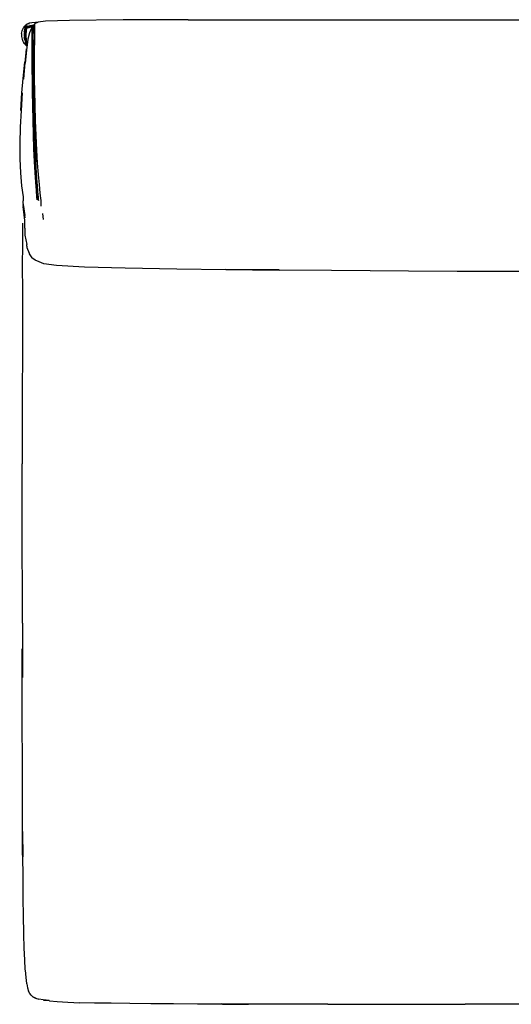
# Model space of a CAD drawing. Units: metres. Extents: x -0.729 to -0.049, y -0.133 to 0.547.
# Drawn here: x -0.729 to -0.392, y -0.128 to 0.547 of the extents above; entities that cross this region are included whole.
import ezdxf

# ---------------------------------------------------------------- set-up
doc = ezdxf.new("R2010")
doc.units = ezdxf.units.M
doc.header["$MEASUREMENT"] = 0

# ---------------------------------------------------------------- blocks, each defined once
blk = doc.blocks.new('0baa898d-dbb0-4c4c-bfda-bd9e987090be')
at = {"color": 254, "true_color": 0xcccccc}
for p, q in [((-0.72483, 0.54234), (-0.72493, 0.54254)), ((-0.72503, 0.53364), (-0.72523, 0.53504)), ((-0.72533, 0.53294), (-0.72523, 0.53244)), ((-0.72483, 0.53104), (-0.72493, 0.53094)), ((-0.7201, 0.51429), (-0.72011, 0.52215)), ((-0.71383, 0.4141), (-0.71332, 0.41013))]:
    blk.add_line(p, q, dxfattribs=at)
for p, q in [((-0.72443, 0.54194), (-0.72463, 0.54174)), ((-0.7207, 0.54247), (-0.7201, 0.54228)), ((-0.7201, 0.54326), (-0.71921, 0.54414)), ((-0.61373, 0.54719), (-0.50425, 0.54719)), ((-0.50425, 0.54719), (-0.43337, 0.54719)), ((-0.43337, 0.54719), (-0.13207, 0.54719)), ((-0.72813, 0.53764), (-0.72813, 0.53574)), ((-0.72493, 0.53114), (-0.72483, 0.53134)), ((-0.72443, 0.53164), (-0.72463, 0.53164)), ((-0.71976, 0.48835), (-0.71996, 0.49784)), ((-0.72447, 0.39174), (-0.72447, 0.39289)), ((-0.72756, 0.2068), (-0.72756, 0.24235)), ((-0.72754, 0.13299), (-0.72756, 0.2068)), ((-0.72764, 0.07826), (-0.72768, 0.11538)), ((-0.72751, 0.02369), (-0.72764, 0.07826)), ((-0.72252, -0.12105), (-0.72334, -0.11942)), ((-0.36783, -0.12848), (-0.42367, -0.12848))]:
    blk.add_line(p, q)
for points in [[(-0.72683, 0.54164, 0), (-0.72713, 0.54104, 0), (-0.72743, 0.54034, 0)], [(-0.72623, 0.54254, 0), (-0.72653, 0.54214, 0), (-0.72683, 0.54164, 0)], [(-0.72623, 0.54244, 0), (-0.72643, 0.54214, 0), (-0.72623, 0.54254, 0)], [(-0.72623, 0.54254, 0), (-0.72593, 0.54264, 0), (-0.72573, 0.54264, 0), (-0.72603, 0.54264, 0), (-0.72573, 0.54274, 0)], [(-0.7207, 0.54218, 0), (-0.7216, 0.5409, 0), (-0.7226, 0.53815, 0), (-0.72369, 0.53383, 0), (-0.72469, 0.52617, 0), (-0.72569, 0.51724, 0), (-0.72579, 0.51812, 0)], [(-0.72573, 0.54274, 0), (-0.72553, 0.54264, 0), (-0.72543, 0.54254, 0), (-0.72563, 0.54254, 0), (-0.72533, 0.54254, 0), (-0.72513, 0.54234, 0), (-0.72503, 0.54224, 0)], [(-0.72283, 0.54474, 0), (-0.72383, 0.54434, 0), (-0.72273, 0.54464, 0), (-0.72373, 0.54434, 0), (-0.72433, 0.54404, 0), (-0.72483, 0.54374, 0), (-0.72523, 0.54354, 0), (-0.72543, 0.54324, 0), (-0.72543, 0.54294, 0), (-0.72543, 0.54274, 0)], [(-0.72543, 0.54274, 0), (-0.72513, 0.54244, 0), (-0.72533, 0.54274, 0), (-0.72533, 0.54284, 0), (-0.72523, 0.54264, 0), (-0.72503, 0.54234, 0), (-0.72513, 0.54244, 0), (-0.72503, 0.54224, 0), (-0.72473, 0.54194, 0)], [(-0.72543, 0.54254, 0), (-0.72523, 0.54244, 0), (-0.72503, 0.54224, 0), (-0.72483, 0.54204, 0), (-0.72493, 0.54224, 0), (-0.72503, 0.54234, 0)], [(-0.72523, 0.54354, 0), (-0.72533, 0.54324, 0), (-0.72523, 0.54344, 0)], [(-0.72493, 0.54224, 0), (-0.72513, 0.54234, 0), (-0.72493, 0.54224, 0), (-0.72503, 0.54234, 0), (-0.72523, 0.54244, 0), (-0.72533, 0.54254, 0)], [(-0.72513, 0.53994, 0), (-0.72503, 0.54054, 0), (-0.72493, 0.54094, 0)], [(-0.72493, 0.54254, 0), (-0.72473, 0.54214, 0), (-0.72483, 0.54234, 0)], [(-0.72473, 0.54194, 0), (-0.72463, 0.54184, 0), (-0.72433, 0.54204, 0), (-0.72463, 0.54184, 0), (-0.72473, 0.54194, 0), (-0.72493, 0.54214, 0)], [(-0.72453, 0.54184, 0), (-0.72463, 0.54194, 0), (-0.72473, 0.54204, 0), (-0.72483, 0.54214, 0)], [(-0.72453, 0.54184, 0), (-0.72433, 0.54154, 0), (-0.72413, 0.54134, 0), (-0.72433, 0.54164, 0), (-0.72413, 0.54134, 0), (-0.72403, 0.54154, 0)], [(-0.72443, 0.54164, 0), (-0.72453, 0.54174, 0), (-0.72433, 0.54154, 0), (-0.72453, 0.54184, 0)], [(-0.72443, 0.54174, 0), (-0.72423, 0.54154, 0), (-0.72433, 0.54164, 0), (-0.72443, 0.54174, 0)], [(-0.72233, 0.54244, 0), (-0.72333, 0.54224, 0), (-0.72233, 0.54244, 0)], [(-0.71702, 0.54529, 0), (-0.71863, 0.54524, 0), (-0.72113, 0.54494, 0), (-0.72283, 0.54474, 0)], [(-0.72243, 0.54244, 0), (-0.72083, 0.54264, 0), (-0.72243, 0.54244, 0)], [(-0.61373, 0.54719, 0), (-0.65849, 0.54699, 0), (-0.69518, 0.5467, 0), (-0.71163, 0.54621, 0), (-0.71671, 0.54542, 0), (-0.71921, 0.54434, 0)], [(-0.72813, 0.53764, 0), (-0.72773, 0.53944, 0), (-0.72743, 0.54034, 0)], [(-0.72813, 0.53574, 0), (-0.72793, 0.53474, 0), (-0.72773, 0.53384, 0), (-0.72743, 0.53304, 0), (-0.72713, 0.53234, 0), (-0.72683, 0.53164, 0), (-0.72653, 0.53114, 0)], [(-0.72543, 0.53494, 0), (-0.72543, 0.53584, 0), (-0.72553, 0.53674, 0), (-0.72543, 0.53584, 0)], [(-0.72543, 0.53754, 0), (-0.72543, 0.53844, 0), (-0.72543, 0.53764, 0), (-0.72543, 0.53674, 0)], [(-0.72543, 0.53494, 0), (-0.72543, 0.53584, 0), (-0.72543, 0.53674, 0), (-0.72543, 0.53764, 0)], [(-0.72669, 0.50634, 0), (-0.72569, 0.51724, 0), (-0.72469, 0.52725, 0), (-0.72579, 0.51812, 0)], [(-0.72653, 0.53114, 0), (-0.72623, 0.53084, 0), (-0.72623, 0.53094, 0), (-0.72643, 0.53124, 0), (-0.72623, 0.53084, 0), (-0.72603, 0.53064, 0), (-0.72573, 0.53064, 0), (-0.72543, 0.53074, 0)], [(-0.72543, 0.53074, 0), (-0.72523, 0.53094, 0), (-0.72503, 0.53114, 0), (-0.72483, 0.53134, 0)], [(-0.72533, 0.53064, 0), (-0.72523, 0.53074, 0), (-0.72503, 0.53104, 0), (-0.72493, 0.53114, 0), (-0.72503, 0.53104, 0), (-0.72523, 0.53084, 0), (-0.72533, 0.53064, 0), (-0.72543, 0.53034, 0)], [(-0.72543, 0.53074, 0), (-0.72523, 0.53084, 0), (-0.72543, 0.53064, 0), (-0.72543, 0.53034, 0)], [(-0.72533, 0.53054, 0), (-0.72523, 0.53074, 0), (-0.72543, 0.53034, 0), (-0.72533, 0.53064, 0)], [(-0.72543, 0.53034, 0), (-0.72543, 0.53004, 0), (-0.72523, 0.52984, 0), (-0.72493, 0.52954, 0), (-0.72447, 0.52939, 0)], [(-0.72493, 0.53114, 0), (-0.72513, 0.53104, 0), (-0.72533, 0.53084, 0)], [(-0.72513, 0.53344, 0), (-0.72503, 0.53294, 0), (-0.72513, 0.53344, 0)], [(-0.72433, 0.53134, 0), (-0.72463, 0.53154, 0), (-0.72453, 0.53164, 0), (-0.72473, 0.53144, 0), (-0.72513, 0.53114, 0)], [(-0.72513, 0.53114, 0), (-0.72473, 0.53144, 0), (-0.72493, 0.53124, 0)], [(-0.72483, 0.53134, 0), (-0.72503, 0.53114, 0), (-0.72513, 0.53094, 0), (-0.72503, 0.53104, 0)], [(-0.72503, 0.53114, 0), (-0.72513, 0.53104, 0), (-0.72493, 0.53114, 0)], [(-0.72493, 0.53164, 0), (-0.72463, 0.53164, 0), (-0.72443, 0.53164, 0), (-0.72463, 0.53144, 0)], [(-0.72443, 0.53184, 0), (-0.72453, 0.53174, 0), (-0.72473, 0.53154, 0)], [(-0.72453, 0.53154, 0), (-0.72473, 0.53134, 0), (-0.72463, 0.53144, 0), (-0.72443, 0.53174, 0), (-0.72463, 0.53144, 0)], [(-0.72433, 0.53134, 0), (-0.72463, 0.53154, 0), (-0.72473, 0.53144, 0), (-0.72453, 0.53154, 0)], [(-0.72867, 0.48493, 0), (-0.72797, 0.49709, 0), (-0.72688, 0.50693, 0), (-0.72579, 0.51812, 0), (-0.72669, 0.50634, 0)], [(-0.7201, 0.51429, 0), (-0.7201, 0.50506, 0), (-0.71996, 0.49812, 0)], [(-0.72867, 0.48493, 0), (-0.72777, 0.497, 0), (-0.72847, 0.48493, 0), (-0.72897, 0.47341, 0)], [(-0.72897, 0.47341, 0), (-0.72937, 0.46219, 0), (-0.72917, 0.4518, 0), (-0.72877, 0.44215, 0), (-0.72807, 0.43329, 0)], [(-0.72807, 0.43329, 0), (-0.72707, 0.42555, 0), (-0.72707, 0.42425, 0), (-0.72707, 0.42295, 0)], [(-0.72707, 0.42037, 0), (-0.72587, 0.41285, 0), (-0.72707, 0.42166, 0), (-0.72707, 0.42295, 0)], [(-0.72587, 0.40943, 0), (-0.72707, 0.41893, 0), (-0.72587, 0.41122, 0), (-0.72707, 0.42037, 0)], [(-0.72754, 0.40766, 0), (-0.72755, 0.40564, 0), (-0.72755, 0.40048, 0)], [(-0.72587, 0.40402, 0), (-0.72587, 0.40583, 0), (-0.72587, 0.40767, 0), (-0.72587, 0.40943, 0)], [(-0.72755, 0.40048, 0), (-0.72754, 0.3952, 0), (-0.72748, 0.38988, 0), (-0.72764, 0.38134, 0), (-0.7277, 0.37179, 0)], [(-0.72587, 0.40402, 0), (-0.72587, 0.40229, 0), (-0.72587, 0.40064, 0), (-0.72587, 0.39923, 0), (-0.72447, 0.39289, 0)], [(-0.72447, 0.39174, 0), (-0.72446, 0.39088, 0), (-0.72286, 0.38686, 0), (-0.72286, 0.38643, 0), (-0.72096, 0.38386, 0)], [(-0.55132, 0.3755, 0), (-0.588, 0.37584, 0), (-0.55132, 0.37537, 0), (-0.588, 0.37557, 0), (-0.6216, 0.37598, 0), (-0.65691, 0.37659, 0), (-0.6848, 0.3774, 0), (-0.70403, 0.37849, 0), (-0.71272, 0.37965, 0), (-0.71604, 0.38096, 0), (-0.71865, 0.3822, 0), (-0.72096, 0.38386, 0)], [(-0.7277, 0.37179, 0), (-0.72755, 0.3673, 0), (-0.72756, 0.24235, 0)], [(-0.55132, 0.3755, 0), (-0.51549, 0.3753, 0), (-0.48902, 0.37503, 0), (-0.46256, 0.37483, 0), (-0.42927, 0.37462, 0), (-0.3853, 0.37456, 0)], [(-0.72754, 0.13299, 0), (-0.7275, 0.09583, 0), (-0.72768, 0.11538, 0)], [(-0.72743, -0.02612, 0), (-0.72751, -0.00989, 0), (-0.72725, -0.02724, 0), (-0.72735, -0.01097, 0), (-0.72744, 0.00608, 0), (-0.72751, 0.02369, 0)], [(-0.72743, -0.02612, 0), (-0.72732, -0.04137, 0), (-0.7272, -0.05544, 0), (-0.72703, -0.06819, 0), (-0.72683, -0.07951, 0)], [(-0.72683, -0.07951, 0), (-0.72666, -0.08031, 0), (-0.72642, -0.08995, 0)], [(-0.72642, -0.08995, 0), (-0.72613, -0.09798, 0), (-0.72578, -0.10453, 0), (-0.72559, -0.10503, 0), (-0.7252, -0.11012, 0)], [(-0.7252, -0.11012, 0), (-0.72473, -0.11409, 0), (-0.72455, -0.11434, 0), (-0.72401, -0.11724, 0), (-0.72334, -0.11942, 0)], [(-0.72026, -0.1233, 0), (-0.71862, -0.12412, 0), (-0.71859, -0.12425, 0), (-0.72026, -0.1233, 0), (-0.72151, -0.12229, 0), (-0.72252, -0.12105, 0)], [(-0.72026, -0.1233, 0), (-0.72029, -0.1234, 0), (-0.71859, -0.12425, 0), (-0.7163, -0.12494, 0)], [(-0.70886, -0.12613, 0), (-0.71302, -0.12563, 0), (-0.70921, -0.12598, 0), (-0.71323, -0.1255, 0), (-0.7163, -0.12494, 0)], [(-0.70886, -0.12613, 0), (-0.70355, -0.12655, 0), (-0.69638, -0.12705, 0), (-0.68809, -0.12736, 0)], [(-0.63943, -0.1281, 0), (-0.65372, -0.12797, 0), (-0.66666, -0.12781, 0), (-0.67816, -0.12761, 0), (-0.68809, -0.12736, 0)], [(-0.59019, -0.12835, 0), (-0.60746, -0.12829, 0), (-0.62394, -0.1282, 0), (-0.63943, -0.1281, 0)], [(-0.59019, -0.12835, 0), (-0.57236, -0.1284, 0), (-0.59126, -0.12821, 0), (-0.57339, -0.12828, 0)], [(-0.51802, -0.12842, 0), (-0.53669, -0.12839, 0), (-0.57339, -0.12828, 0)], [(-0.51802, -0.12842, 0), (-0.49922, -0.12844, 0), (-0.42367, -0.12848, 0)]]:
    blk.add_polyline3d(points)
for points in [[(-0.72623, 0.54244, 0), (-0.72623, 0.54254, 0), (-0.72633, 0.54254, 0), (-0.72633, 0.54244, 0), (-0.72633, 0.54254, 0), (-0.72623, 0.54254, 0)], [(-0.72623, 0.54194, 0), (-0.72633, 0.54204, 0), (-0.72623, 0.54194, 0)], [(-0.72623, 0.54254, 0), (-0.72623, 0.54244, 0), (-0.72613, 0.54234, 0), (-0.72623, 0.54244, 0)], [(-0.72593, 0.54004, 0), (-0.72583, 0.54064, 0), (-0.72593, 0.54004, 0), (-0.72613, 0.53934, 0), (-0.72623, 0.53854, 0), (-0.72613, 0.53934, 0), (-0.72593, 0.54004, 0)], [(-0.72563, 0.54224, 0), (-0.72573, 0.54244, 0), (-0.72583, 0.54254, 0), (-0.72593, 0.54264, 0), (-0.72603, 0.54264, 0)], [(-0.72563, 0.54224, 0), (-0.72573, 0.54244, 0), (-0.72583, 0.54254, 0), (-0.72593, 0.54264, 0), (-0.72603, 0.54264, 0)], [(-0.72583, 0.54264, 0), (-0.72583, 0.54274, 0), (-0.72583, 0.54264, 0)], [(-0.72563, 0.54194, 0), (-0.72583, 0.54214, 0), (-0.72563, 0.54194, 0)], [(-0.72553, 0.54154, 0), (-0.72573, 0.54164, 0), (-0.72583, 0.54114, 0), (-0.72573, 0.54164, 0), (-0.72553, 0.54154, 0), (-0.72533, 0.54184, 0), (-0.72513, 0.54194, 0)], [(-0.72573, 0.54264, 0), (-0.72573, 0.54274, 0), (-0.72573, 0.54264, 0)], [(-0.72563, 0.54054, 0), (-0.72543, 0.54104, 0), (-0.72533, 0.54144, 0), (-0.72513, 0.54174, 0), (-0.72533, 0.54144, 0), (-0.72543, 0.54104, 0), (-0.72563, 0.54054, 0), (-0.72573, 0.53994, 0), (-0.72563, 0.54054, 0)], [(-0.72523, 0.54094, 0), (-0.72533, 0.54054, 0), (-0.72553, 0.53994, 0), (-0.72563, 0.53924, 0)], [(-0.72563, 0.53924, 0), (-0.72553, 0.53994, 0), (-0.72533, 0.54054, 0), (-0.72523, 0.54094, 0)], [(-0.72543, 0.54304, 0), (-0.72553, 0.54304, 0), (-0.72543, 0.54304, 0)], [(-0.72553, 0.54264, 0), (-0.72553, 0.54254, 0), (-0.72553, 0.54264, 0)], [(-0.72533, 0.54234, 0), (-0.72523, 0.54224, 0), (-0.72533, 0.54234, 0), (-0.72553, 0.54244, 0), (-0.72533, 0.54234, 0)], [(-0.72523, 0.54224, 0), (-0.72513, 0.54214, 0), (-0.72503, 0.54204, 0), (-0.72493, 0.54194, 0), (-0.72503, 0.54184, 0), (-0.72513, 0.54174, 0), (-0.72533, 0.54184, 0), (-0.72553, 0.54154, 0)], [(-0.72513, 0.54174, 0), (-0.72533, 0.54184, 0), (-0.72553, 0.54184, 0), (-0.72533, 0.54184, 0), (-0.72513, 0.54194, 0)], [(-0.72543, 0.54324, 0), (-0.72543, 0.54334, 0), (-0.72543, 0.54324, 0)], [(-0.72533, 0.54284, 0), (-0.72543, 0.54294, 0), (-0.72533, 0.54284, 0), (-0.72523, 0.54274, 0), (-0.72503, 0.54264, 0), (-0.72523, 0.54274, 0), (-0.72533, 0.54284, 0)], [(-0.72543, 0.54264, 0), (-0.72543, 0.54274, 0), (-0.72543, 0.54264, 0)], [(-0.72523, 0.54234, 0), (-0.72533, 0.54254, 0), (-0.72543, 0.54254, 0), (-0.72533, 0.54254, 0), (-0.72523, 0.54234, 0)], [(-0.72543, 0.53844, 0), (-0.72533, 0.53924, 0), (-0.72523, 0.53994, 0), (-0.72503, 0.54054, 0), (-0.72493, 0.54094, 0), (-0.72483, 0.54134, 0)], [(-0.72503, 0.54054, 0), (-0.72523, 0.53994, 0), (-0.72533, 0.53924, 0), (-0.72543, 0.53844, 0)], [(-0.72533, 0.54354, 0), (-0.72533, 0.54344, 0), (-0.72533, 0.54354, 0), (-0.72523, 0.54354, 0), (-0.72523, 0.54344, 0), (-0.72523, 0.54354, 0), (-0.72533, 0.54354, 0)], [(-0.72513, 0.54304, 0), (-0.72523, 0.54314, 0), (-0.72533, 0.54324, 0), (-0.72523, 0.54314, 0), (-0.72513, 0.54304, 0)], [(-0.72523, 0.54224, 0), (-0.72513, 0.54214, 0), (-0.72503, 0.54204, 0), (-0.72493, 0.54194, 0), (-0.72473, 0.54184, 0), (-0.72493, 0.54194, 0)], [(-0.72463, 0.54104, 0), (-0.72473, 0.54074, 0), (-0.72483, 0.54034, 0), (-0.72493, 0.53974, 0), (-0.72503, 0.53914, 0), (-0.72523, 0.53754, 0)], [(-0.72473, 0.54194, 0), (-0.72483, 0.54214, 0), (-0.72503, 0.54224, 0), (-0.72503, 0.54234, 0), (-0.72513, 0.54234, 0), (-0.72513, 0.54224, 0)], [(-0.72513, 0.54224, 0), (-0.72513, 0.54234, 0), (-0.72503, 0.54234, 0), (-0.72503, 0.54224, 0), (-0.72493, 0.54224, 0)], [(-0.72513, 0.54174, 0), (-0.72503, 0.54184, 0), (-0.72493, 0.54194, 0), (-0.72483, 0.54184, 0)], [(-0.72493, 0.54104, 0), (-0.72503, 0.54054, 0), (-0.72513, 0.53994, 0), (-0.72503, 0.54054, 0), (-0.72493, 0.54104, 0), (-0.72483, 0.54144, 0), (-0.72473, 0.54174, 0), (-0.72453, 0.54184, 0)], [(-0.72503, 0.54284, 0), (-0.72493, 0.54274, 0), (-0.72483, 0.54254, 0), (-0.72473, 0.54244, 0), (-0.72463, 0.54234, 0), (-0.72443, 0.54244, 0), (-0.72413, 0.54254, 0), (-0.72383, 0.54274, 0), (-0.72413, 0.54254, 0), (-0.72443, 0.54244, 0)], [(-0.72493, 0.54254, 0), (-0.72483, 0.54234, 0), (-0.72473, 0.54224, 0), (-0.72463, 0.54214, 0), (-0.72463, 0.54234, 0), (-0.72473, 0.54244, 0), (-0.72483, 0.54254, 0), (-0.72493, 0.54274, 0), (-0.72503, 0.54284, 0)], [(-0.72483, 0.54214, 0), (-0.72473, 0.54194, 0), (-0.72483, 0.54204, 0), (-0.72493, 0.54224, 0), (-0.72503, 0.54224, 0), (-0.72483, 0.54214, 0)], [(-0.72503, 0.54054, 0), (-0.72493, 0.54094, 0), (-0.72483, 0.54134, 0), (-0.72473, 0.54164, 0), (-0.72463, 0.54174, 0), (-0.72483, 0.54184, 0), (-0.72493, 0.54194, 0)], [(-0.72503, 0.53974, 0), (-0.72483, 0.54034, 0), (-0.72473, 0.54074, 0), (-0.72463, 0.54104, 0), (-0.72443, 0.54094, 0), (-0.72443, 0.54114, 0), (-0.72433, 0.54134, 0), (-0.72423, 0.54144, 0), (-0.72433, 0.54134, 0)], [(-0.72483, 0.54034, 0), (-0.72473, 0.54074, 0), (-0.72483, 0.54034, 0), (-0.72503, 0.53974, 0)], [(-0.72493, 0.54224, 0), (-0.72483, 0.54204, 0), (-0.72493, 0.54214, 0), (-0.72483, 0.54204, 0), (-0.72473, 0.54194, 0), (-0.72453, 0.54184, 0), (-0.72473, 0.54194, 0), (-0.72453, 0.54184, 0)], [(-0.72493, 0.54104, 0), (-0.72483, 0.54144, 0), (-0.72473, 0.54174, 0), (-0.72463, 0.54184, 0), (-0.72443, 0.54194, 0)], [(-0.72493, 0.54084, 0), (-0.72483, 0.54124, 0), (-0.72473, 0.54144, 0), (-0.72473, 0.54164, 0), (-0.72483, 0.54134, 0)], [(-0.72453, 0.54144, 0), (-0.72473, 0.54164, 0), (-0.72473, 0.54144, 0), (-0.72483, 0.54124, 0), (-0.72493, 0.54084, 0)], [(-0.72483, 0.54064, 0), (-0.72493, 0.54004, 0), (-0.72483, 0.54064, 0)], [(-0.72473, 0.54294, 0), (-0.72483, 0.54314, 0), (-0.72473, 0.54294, 0)], [(-0.72483, 0.54234, 0), (-0.72473, 0.54224, 0), (-0.72463, 0.54214, 0), (-0.72463, 0.54234, 0), (-0.72443, 0.54244, 0)], [(-0.72423, 0.54154, 0), (-0.72433, 0.54164, 0), (-0.72443, 0.54164, 0), (-0.72453, 0.54184, 0), (-0.72473, 0.54194, 0), (-0.72483, 0.54204, 0), (-0.72473, 0.54194, 0)], [(-0.72423, 0.54144, 0), (-0.72433, 0.54134, 0), (-0.72423, 0.54144, 0), (-0.72443, 0.54164, 0), (-0.72463, 0.54174, 0), (-0.72483, 0.54184, 0)], [(-0.72443, 0.54174, 0), (-0.72463, 0.54184, 0), (-0.72473, 0.54174, 0), (-0.72453, 0.54184, 0)], [(-0.72453, 0.54144, 0), (-0.72473, 0.54164, 0), (-0.72463, 0.54174, 0), (-0.72443, 0.54164, 0), (-0.72433, 0.54164, 0), (-0.72423, 0.54154, 0), (-0.72433, 0.54174, 0)], [(-0.72463, 0.54174, 0), (-0.72473, 0.54164, 0), (-0.72463, 0.54174, 0), (-0.72453, 0.54164, 0), (-0.72443, 0.54144, 0), (-0.72453, 0.54164, 0), (-0.72463, 0.54174, 0)], [(-0.72463, 0.54274, 0), (-0.72453, 0.54264, 0), (-0.72423, 0.54274, 0), (-0.72453, 0.54264, 0), (-0.72463, 0.54274, 0)], [(-0.72373, 0.54224, 0), (-0.72403, 0.54214, 0), (-0.72433, 0.54204, 0), (-0.72443, 0.54194, 0), (-0.72453, 0.54184, 0), (-0.72463, 0.54174, 0), (-0.72463, 0.54184, 0), (-0.72443, 0.54174, 0), (-0.72443, 0.54164, 0), (-0.72453, 0.54184, 0), (-0.72443, 0.54174, 0), (-0.72453, 0.54184, 0), (-0.72423, 0.54194, 0)], [(-0.72453, 0.54194, 0), (-0.72463, 0.54214, 0), (-0.72453, 0.54194, 0)], [(-0.72433, 0.54194, 0), (-0.72443, 0.54194, 0), (-0.72463, 0.54184, 0), (-0.72463, 0.54174, 0), (-0.72453, 0.54184, 0), (-0.72443, 0.54194, 0), (-0.72433, 0.54184, 0), (-0.72423, 0.54174, 0), (-0.72433, 0.54194, 0), (-0.72423, 0.54204, 0)], [(-0.72433, 0.54134, 0), (-0.72443, 0.54114, 0), (-0.72453, 0.54134, 0), (-0.72463, 0.54104, 0)], [(-0.72443, 0.54094, 0), (-0.72443, 0.54114, 0), (-0.72453, 0.54134, 0), (-0.72463, 0.54104, 0), (-0.72443, 0.54094, 0)], [(-0.72453, 0.54184, 0), (-0.72423, 0.54194, 0), (-0.72383, 0.54194, 0), (-0.72333, 0.54214, 0), (-0.72243, 0.54224, 0), (-0.72093, 0.54234, 0), (-0.72223, 0.54224, 0), (-0.72213, 0.54204, 0), (-0.72223, 0.54224, 0)], [(-0.72423, 0.54154, 0), (-0.72413, 0.54134, 0), (-0.72423, 0.54154, 0), (-0.72433, 0.54154, 0), (-0.72443, 0.54164, 0), (-0.72443, 0.54174, 0), (-0.72453, 0.54184, 0), (-0.72443, 0.54174, 0)], [(-0.72313, 0.54234, 0), (-0.72363, 0.54224, 0), (-0.72393, 0.54214, 0), (-0.72423, 0.54204, 0), (-0.72433, 0.54194, 0), (-0.72443, 0.54194, 0)], [(-0.72443, 0.54194, 0), (-0.72433, 0.54204, 0), (-0.72403, 0.54214, 0), (-0.72373, 0.54224, 0), (-0.72323, 0.54234, 0)], [(-0.72403, 0.54164, 0), (-0.72393, 0.54164, 0), (-0.72403, 0.54154, 0), (-0.72423, 0.54174, 0), (-0.72433, 0.54184, 0), (-0.72443, 0.54194, 0)], [(-0.72433, 0.54174, 0), (-0.72423, 0.54154, 0), (-0.72413, 0.54134, 0), (-0.72423, 0.54154, 0), (-0.72433, 0.54154, 0), (-0.72443, 0.54164, 0), (-0.72423, 0.54144, 0)], [(-0.72433, 0.54194, 0), (-0.72423, 0.54174, 0), (-0.72403, 0.54154, 0), (-0.72393, 0.54164, 0), (-0.72403, 0.54164, 0), (-0.72403, 0.54154, 0), (-0.72413, 0.54134, 0), (-0.72423, 0.54144, 0), (-0.72413, 0.54134, 0)], [(-0.72313, 0.54234, 0), (-0.72363, 0.54224, 0), (-0.72393, 0.54214, 0), (-0.72423, 0.54204, 0)], [(-0.72423, 0.54194, 0), (-0.72383, 0.54194, 0), (-0.72403, 0.54184, 0)], [(-0.72413, 0.54134, 0), (-0.72423, 0.54144, 0), (-0.72413, 0.54134, 0), (-0.72403, 0.54154, 0), (-0.72403, 0.54164, 0)], [(-0.72083, 0.54254, 0), (-0.7201, 0.54257, 0), (-0.72093, 0.54254, 0), (-0.72243, 0.54244, 0), (-0.72333, 0.54224, 0), (-0.72383, 0.54214, 0), (-0.72413, 0.54204, 0)], [(-0.72333, 0.54224, 0), (-0.72383, 0.54214, 0), (-0.72413, 0.54204, 0)], [(-0.72403, 0.54184, 0), (-0.72383, 0.54194, 0), (-0.72363, 0.54174, 0), (-0.72393, 0.54164, 0), (-0.72363, 0.54174, 0)], [(-0.72093, 0.5422, 0), (-0.72213, 0.54204, 0), (-0.72293, 0.54194, 0), (-0.72333, 0.54184, 0), (-0.72343, 0.54204, 0), (-0.72383, 0.54194, 0), (-0.72333, 0.54214, 0), (-0.72243, 0.54224, 0), (-0.72093, 0.54234, 0), (-0.72223, 0.54224, 0)], [(-0.72303, 0.54214, 0), (-0.72343, 0.54204, 0), (-0.72333, 0.54184, 0), (-0.72363, 0.54174, 0), (-0.72383, 0.54194, 0), (-0.72343, 0.54204, 0), (-0.72303, 0.54214, 0)], [(-0.72373, 0.54224, 0), (-0.72323, 0.54234, 0), (-0.72233, 0.54244, 0), (-0.72323, 0.54234, 0)], [(-0.72363, 0.54174, 0), (-0.72333, 0.54184, 0), (-0.72293, 0.54194, 0), (-0.72213, 0.54204, 0), (-0.72093, 0.5422, 0)], [(-0.72243, 0.54304, 0), (-0.72093, 0.54314, 0), (-0.7201, 0.54317, 0), (-0.72093, 0.54314, 0), (-0.72243, 0.54304, 0), (-0.72333, 0.54284, 0), (-0.72243, 0.54304, 0)], [(-0.72083, 0.54254, 0), (-0.7201, 0.54257, 0), (-0.72093, 0.54254, 0), (-0.72243, 0.54244, 0), (-0.72333, 0.54224, 0)], [(-0.72233, 0.54274, 0), (-0.72323, 0.54264, 0), (-0.72233, 0.54274, 0), (-0.72083, 0.54294, 0), (-0.72233, 0.54274, 0)], [(-0.72083, 0.54264, 0), (-0.7201, 0.54267, 0), (-0.72083, 0.54264, 0)], [(-0.7207, 0.53364, 0), (-0.7207, 0.53776, 0), (-0.7207, 0.54071, 0), (-0.7207, 0.54218, 0), (-0.7207, 0.54247, 0)], [(-0.7201, 0.54208, 0), (-0.72011, 0.54051, 0), (-0.72011, 0.53766, 0)], [(-0.7201, 0.54296, 0), (-0.7201, 0.54326, 0), (-0.7201, 0.54228, 0)], [(-0.7201, 0.53855, 0), (-0.7201, 0.54149, 0), (-0.7201, 0.54296, 0)], [(-0.71921, 0.54434, 0), (-0.71921, 0.54414, 0), (-0.71921, 0.54257, 0), (-0.71921, 0.53963, 0), (-0.71921, 0.53531, 0), (-0.71921, 0.52971, 0)], [(-0.72623, 0.53494, 0), (-0.72613, 0.53414, 0), (-0.72623, 0.53494, 0)], [(-0.72603, 0.53674, 0), (-0.72603, 0.53764, 0), (-0.72593, 0.53844, 0), (-0.72583, 0.53924, 0), (-0.72593, 0.53844, 0)], [(-0.72563, 0.53284, 0), (-0.72573, 0.53344, 0), (-0.72583, 0.53414, 0), (-0.72593, 0.53494, 0), (-0.72603, 0.53584, 0), (-0.72603, 0.53674, 0), (-0.72603, 0.53764, 0), (-0.72593, 0.53844, 0)], [(-0.72573, 0.53344, 0), (-0.72583, 0.53414, 0), (-0.72593, 0.53494, 0), (-0.72603, 0.53584, 0), (-0.72603, 0.53674, 0)], [(-0.72573, 0.53584, 0), (-0.72573, 0.53494, 0), (-0.72573, 0.53584, 0), (-0.72583, 0.53674, 0), (-0.72573, 0.53584, 0)], [(-0.72573, 0.53844, 0), (-0.72573, 0.53764, 0), (-0.72573, 0.53844, 0)], [(-0.72523, 0.53244, 0), (-0.72533, 0.53294, 0), (-0.72553, 0.53344, 0), (-0.72563, 0.53414, 0), (-0.72553, 0.53344, 0), (-0.72533, 0.53294, 0)], [(-0.72553, 0.53674, 0), (-0.72543, 0.53764, 0), (-0.72543, 0.53674, 0), (-0.72543, 0.53584, 0), (-0.72543, 0.53674, 0), (-0.72543, 0.53754, 0)], [(-0.72553, 0.53674, 0), (-0.72543, 0.53764, 0), (-0.72543, 0.53674, 0), (-0.72543, 0.53584, 0), (-0.72543, 0.53674, 0), (-0.72543, 0.53754, 0)], [(-0.72543, 0.53494, 0), (-0.72533, 0.53414, 0), (-0.72523, 0.53344, 0), (-0.72503, 0.53294, 0)], [(-0.72543, 0.53494, 0), (-0.72533, 0.53414, 0), (-0.72523, 0.53344, 0), (-0.72503, 0.53294, 0)], [(-0.72523, 0.53924, 0), (-0.72533, 0.53844, 0), (-0.72523, 0.53924, 0)], [(-0.72463, 0.53184, 0), (-0.72453, 0.53154, 0), (-0.72473, 0.53164, 0), (-0.72483, 0.53194, 0), (-0.72493, 0.53234, 0), (-0.72503, 0.53284, 0), (-0.72513, 0.53344, 0), (-0.72523, 0.53414, 0), (-0.72533, 0.53494, 0)], [(-0.72483, 0.53194, 0), (-0.72493, 0.53234, 0), (-0.72503, 0.53284, 0), (-0.72513, 0.53344, 0), (-0.72523, 0.53414, 0), (-0.72533, 0.53494, 0)], [(-0.72493, 0.54044, 0), (-0.72513, 0.53984, 0), (-0.72523, 0.53914, 0), (-0.72513, 0.53984, 0), (-0.72493, 0.54044, 0)], [(-0.72523, 0.53754, 0), (-0.72503, 0.53914, 0), (-0.72493, 0.53974, 0), (-0.72483, 0.54034, 0)], [(-0.72523, 0.53754, 0), (-0.72523, 0.53674, 0), (-0.72523, 0.53754, 0), (-0.72523, 0.53834, 0), (-0.72513, 0.53914, 0), (-0.72503, 0.53974, 0)], [(-0.72503, 0.53974, 0), (-0.72513, 0.53914, 0), (-0.72523, 0.53834, 0), (-0.72523, 0.53754, 0)], [(-0.72523, 0.53854, 0), (-0.72503, 0.53934, 0), (-0.72523, 0.53854, 0)], [(-0.72523, 0.53674, 0), (-0.72523, 0.53754, 0), (-0.72523, 0.53674, 0), (-0.72523, 0.53584, 0), (-0.72523, 0.53674, 0)], [(-0.72503, 0.53364, 0), (-0.72513, 0.53434, 0), (-0.72523, 0.53504, 0), (-0.72523, 0.53584, 0), (-0.72523, 0.53674, 0), (-0.72523, 0.53584, 0), (-0.72513, 0.53504, 0), (-0.72503, 0.53434, 0)], [(-0.72523, 0.53504, 0), (-0.72523, 0.53584, 0), (-0.72513, 0.53504, 0), (-0.72493, 0.53364, 0)], [(-0.72523, 0.53574, 0), (-0.72523, 0.53494, 0), (-0.72523, 0.53574, 0)], [(-0.72503, 0.53434, 0), (-0.72493, 0.53364, 0), (-0.72483, 0.53314, 0), (-0.72473, 0.53264, 0), (-0.72463, 0.53234, 0), (-0.72453, 0.53204, 0), (-0.72453, 0.53194, 0), (-0.72473, 0.53174, 0)], [(-0.72011, 0.52215, 0), (-0.7201, 0.52882, 0), (-0.72011, 0.53432, 0), (-0.7201, 0.53855, 0)], [(-0.72633, 0.53134, 0), (-0.72623, 0.53144, 0), (-0.72633, 0.53134, 0)], [(-0.72633, 0.53074, 0), (-0.72633, 0.53064, 0), (-0.72633, 0.53084, 0), (-0.72633, 0.53074, 0)], [(-0.72623, 0.53094, 0), (-0.72613, 0.53104, 0), (-0.72623, 0.53094, 0)], [(-0.72603, 0.53054, 0), (-0.72603, 0.53064, 0), (-0.72603, 0.53054, 0)], [(-0.72573, 0.53094, 0), (-0.72563, 0.53114, 0), (-0.72573, 0.53094, 0), (-0.72583, 0.53084, 0), (-0.72573, 0.53094, 0)], [(-0.72573, 0.53064, 0), (-0.72583, 0.53054, 0), (-0.72573, 0.53064, 0)], [(-0.72573, 0.53344, 0), (-0.72563, 0.53284, 0), (-0.72543, 0.53234, 0), (-0.72563, 0.53284, 0)], [(-0.72533, 0.53134, 0), (-0.72513, 0.53144, 0), (-0.72533, 0.53154, 0), (-0.72553, 0.53184, 0)], [(-0.72513, 0.53144, 0), (-0.72533, 0.53134, 0), (-0.72553, 0.53154, 0), (-0.72533, 0.53154, 0), (-0.72553, 0.53184, 0)], [(-0.72513, 0.53144, 0), (-0.72533, 0.53154, 0), (-0.72513, 0.53164, 0), (-0.72533, 0.53154, 0), (-0.72553, 0.53154, 0), (-0.72533, 0.53134, 0), (-0.72543, 0.53124, 0), (-0.72533, 0.53134, 0)], [(-0.72553, 0.53094, 0), (-0.72533, 0.53104, 0), (-0.72513, 0.53124, 0), (-0.72533, 0.53134, 0)], [(-0.72513, 0.53124, 0), (-0.72533, 0.53104, 0), (-0.72553, 0.53094, 0)], [(-0.72553, 0.53014, 0), (-0.72553, 0.53024, 0), (-0.72543, 0.53034, 0), (-0.72533, 0.53054, 0), (-0.72523, 0.53064, 0), (-0.72503, 0.53074, 0), (-0.72493, 0.53094, 0), (-0.72483, 0.53104, 0)], [(-0.72553, 0.53014, 0), (-0.72553, 0.53024, 0), (-0.72543, 0.53034, 0), (-0.72533, 0.53054, 0), (-0.72523, 0.53064, 0), (-0.72503, 0.53074, 0), (-0.72493, 0.53094, 0)], [(-0.72553, 0.53064, 0), (-0.72553, 0.53054, 0), (-0.72553, 0.53064, 0)], [(-0.72533, 0.53084, 0), (-0.72543, 0.53074, 0), (-0.72533, 0.53084, 0), (-0.72523, 0.53104, 0), (-0.72533, 0.53084, 0)], [(-0.72543, 0.53064, 0), (-0.72533, 0.53064, 0), (-0.72543, 0.53064, 0)], [(-0.72543, 0.53044, 0), (-0.72543, 0.53054, 0), (-0.72543, 0.53044, 0)], [(-0.72493, 0.53254, 0), (-0.72513, 0.53304, 0), (-0.72493, 0.53254, 0), (-0.72483, 0.53214, 0), (-0.72473, 0.53194, 0), (-0.72503, 0.53174, 0), (-0.72513, 0.53164, 0), (-0.72533, 0.53194, 0)], [(-0.72533, 0.53194, 0), (-0.72513, 0.53164, 0), (-0.72503, 0.53174, 0), (-0.72513, 0.53204, 0)], [(-0.72513, 0.53124, 0), (-0.72503, 0.53134, 0), (-0.72513, 0.53124, 0), (-0.72533, 0.53134, 0)], [(-0.72533, 0.52974, 0), (-0.72523, 0.52974, 0), (-0.72533, 0.52974, 0), (-0.72533, 0.52964, 0), (-0.72533, 0.52974, 0)], [(-0.72503, 0.53054, 0), (-0.72513, 0.53034, 0), (-0.72523, 0.53024, 0), (-0.72513, 0.53034, 0), (-0.72503, 0.53054, 0), (-0.72493, 0.53064, 0), (-0.72483, 0.53084, 0)], [(-0.72503, 0.53004, 0), (-0.72523, 0.52994, 0), (-0.72503, 0.53004, 0)], [(-0.72513, 0.53354, 0), (-0.72493, 0.53304, 0), (-0.72513, 0.53354, 0)], [(-0.72473, 0.53194, 0), (-0.72503, 0.53174, 0), (-0.72513, 0.53204, 0)], [(-0.72423, 0.53154, 0), (-0.72453, 0.53154, 0), (-0.72473, 0.53144, 0), (-0.72483, 0.53134, 0), (-0.72493, 0.53124, 0), (-0.72513, 0.53114, 0)], [(-0.72513, 0.53114, 0), (-0.72493, 0.53124, 0), (-0.72483, 0.53134, 0), (-0.72473, 0.53144, 0), (-0.72453, 0.53154, 0)], [(-0.72503, 0.53104, 0), (-0.72513, 0.53094, 0), (-0.72503, 0.53104, 0), (-0.72503, 0.53114, 0), (-0.72483, 0.53124, 0)], [(-0.72513, 0.53084, 0), (-0.72513, 0.53094, 0), (-0.72513, 0.53084, 0)], [(-0.72443, 0.53184, 0), (-0.72453, 0.53194, 0), (-0.72443, 0.53184, 0), (-0.72463, 0.53164, 0), (-0.72473, 0.53174, 0), (-0.72453, 0.53194, 0), (-0.72453, 0.53204, 0), (-0.72463, 0.53234, 0), (-0.72473, 0.53264, 0), (-0.72483, 0.53314, 0), (-0.72503, 0.53364, 0)], [(-0.72453, 0.53204, 0), (-0.72463, 0.53234, 0), (-0.72473, 0.53264, 0), (-0.72483, 0.53314, 0), (-0.72503, 0.53364, 0)], [(-0.72483, 0.53124, 0), (-0.72503, 0.53114, 0), (-0.72493, 0.53114, 0), (-0.72483, 0.53134, 0), (-0.72473, 0.53144, 0), (-0.72483, 0.53124, 0), (-0.72473, 0.53144, 0), (-0.72473, 0.53154, 0), (-0.72463, 0.53164, 0), (-0.72473, 0.53174, 0), (-0.72483, 0.53204, 0), (-0.72493, 0.53244, 0)], [(-0.72503, 0.53104, 0), (-0.72503, 0.53114, 0), (-0.72493, 0.53114, 0), (-0.72483, 0.53134, 0)], [(-0.72503, 0.53054, 0), (-0.72493, 0.53064, 0), (-0.72483, 0.53084, 0), (-0.72473, 0.53094, 0), (-0.72453, 0.53074, 0), (-0.72426, 0.53065, 0), (-0.72453, 0.53074, 0)], [(-0.72443, 0.53194, 0), (-0.72453, 0.53204, 0), (-0.72463, 0.53234, 0), (-0.72473, 0.53264, 0), (-0.72483, 0.53314, 0), (-0.72493, 0.53364, 0)], [(-0.72453, 0.53164, 0), (-0.72463, 0.53164, 0), (-0.72473, 0.53174, 0), (-0.72473, 0.53194, 0), (-0.72483, 0.53214, 0), (-0.72493, 0.53254, 0)], [(-0.72473, 0.53174, 0), (-0.72483, 0.53204, 0), (-0.72493, 0.53244, 0)], [(-0.72483, 0.53164, 0), (-0.72493, 0.53164, 0), (-0.72483, 0.53164, 0), (-0.72463, 0.53164, 0), (-0.72453, 0.53174, 0)], [(-0.72483, 0.53164, 0), (-0.72493, 0.53154, 0), (-0.72483, 0.53164, 0), (-0.72463, 0.53164, 0)], [(-0.72483, 0.53194, 0), (-0.72473, 0.53164, 0), (-0.72463, 0.53154, 0), (-0.72463, 0.53164, 0), (-0.72473, 0.53174, 0), (-0.72473, 0.53194, 0)], [(-0.72453, 0.53164, 0), (-0.72463, 0.53164, 0), (-0.72473, 0.53154, 0), (-0.72473, 0.53144, 0), (-0.72483, 0.53124, 0), (-0.72473, 0.53144, 0), (-0.72483, 0.53134, 0)], [(-0.72483, 0.53084, 0), (-0.72473, 0.53094, 0), (-0.72463, 0.53104, 0), (-0.72463, 0.53124, 0), (-0.72473, 0.53114, 0)], [(-0.72433, 0.53184, 0), (-0.72443, 0.53164, 0), (-0.72453, 0.53154, 0), (-0.72473, 0.53164, 0), (-0.72463, 0.53154, 0), (-0.72463, 0.53164, 0), (-0.72453, 0.53174, 0), (-0.72443, 0.53194, 0)], [(-0.72453, 0.53154, 0), (-0.72443, 0.53164, 0), (-0.72453, 0.53144, 0), (-0.72463, 0.53124, 0), (-0.72473, 0.53114, 0)], [(-0.72453, 0.53074, 0), (-0.72473, 0.53094, 0), (-0.72463, 0.53104, 0), (-0.72463, 0.53124, 0), (-0.72453, 0.53134, 0)], [(-0.72423, 0.53194, 0), (-0.72433, 0.53184, 0), (-0.72423, 0.53194, 0), (-0.72443, 0.53184, 0), (-0.72463, 0.53164, 0)], [(-0.72423, 0.53154, 0), (-0.72453, 0.53154, 0), (-0.72463, 0.53184, 0)], [(-0.72453, 0.53134, 0), (-0.72443, 0.53144, 0), (-0.72453, 0.53134, 0), (-0.72463, 0.53124, 0), (-0.72453, 0.53144, 0), (-0.72443, 0.53164, 0), (-0.72443, 0.53174, 0), (-0.72433, 0.53184, 0)], [(-0.72463, 0.52994, 0), (-0.72453, 0.53004, 0), (-0.72463, 0.52994, 0)], [(-0.72443, 0.53164, 0), (-0.72453, 0.53164, 0), (-0.72443, 0.53164, 0), (-0.72433, 0.53184, 0), (-0.72443, 0.53194, 0), (-0.72453, 0.53204, 0)], [(-0.72453, 0.53174, 0), (-0.72443, 0.53194, 0), (-0.72433, 0.53184, 0), (-0.72423, 0.53194, 0), (-0.72433, 0.53184, 0), (-0.72423, 0.53184, 0), (-0.72406, 0.53184, 0), (-0.72423, 0.53194, 0), (-0.72443, 0.53184, 0)], [(-0.72423, 0.53194, 0), (-0.72406, 0.53184, 0), (-0.72423, 0.53184, 0), (-0.72433, 0.53184, 0), (-0.72443, 0.53174, 0), (-0.72443, 0.53164, 0)], [(-0.72422, 0.53087, 0), (-0.72443, 0.53094, 0), (-0.72433, 0.53114, 0), (-0.72418, 0.53109, 0)], [(-0.72418, 0.53109, 0), (-0.72433, 0.53114, 0), (-0.72443, 0.53094, 0), (-0.72422, 0.53087, 0)], [(-0.72433, 0.53154, 0), (-0.72423, 0.53174, 0), (-0.72406, 0.53181, 0), (-0.72423, 0.53164, 0), (-0.72433, 0.53144, 0), (-0.72423, 0.53164, 0), (-0.72406, 0.53181, 0), (-0.72423, 0.53174, 0), (-0.72433, 0.53154, 0)], [(-0.72433, 0.53134, 0), (-0.72415, 0.53128, 0), (-0.72433, 0.53134, 0)], [(-0.7207, 0.52156, 0), (-0.7207, 0.52814, 0), (-0.7207, 0.53364, 0)], [(-0.7201, 0.53344, 0), (-0.7201, 0.52804, 0), (-0.7201, 0.52215, 0)], [(-0.71921, 0.51498, 0), (-0.71921, 0.52293, 0), (-0.71921, 0.52971, 0)], [(-0.72036, 0.48816, 0), (-0.72056, 0.49794, 0), (-0.7206, 0.50516, 0), (-0.7207, 0.5138, 0), (-0.7207, 0.52156, 0)], [(-0.7201, 0.51429, 0), (-0.72001, 0.50545, 0), (-0.71996, 0.49812, 0), (-0.71976, 0.48835, 0), (-0.71956, 0.47814, 0), (-0.71915, 0.468, 0), (-0.71875, 0.45838, 0), (-0.71835, 0.44954, 0)], [(-0.71885, 0.48844, 0), (-0.71905, 0.4984, 0), (-0.71921, 0.50594, 0), (-0.71921, 0.51498, 0)], [(-0.7201, 0.50506, 0), (-0.71996, 0.49784, 0), (-0.71986, 0.48825, 0), (-0.71966, 0.47814, 0), (-0.71926, 0.46818, 0), (-0.71895, 0.45864, 0), (-0.71855, 0.44997, 0)], [(-0.71865, 0.44232, 0), (-0.71916, 0.4498, 0), (-0.71956, 0.45855, 0), (-0.71986, 0.46809, 0), (-0.72016, 0.47814, 0), (-0.72036, 0.48816, 0)], [(-0.71765, 0.45776, 0), (-0.71815, 0.46764, 0), (-0.71855, 0.47796, 0), (-0.71885, 0.48844, 0)], [(-0.71584, 0.43413, 0), (-0.71644, 0.44095, 0), (-0.71705, 0.44876, 0), (-0.71765, 0.45776, 0)], [(-0.71765, 0.43589, 0), (-0.71805, 0.44249, 0), (-0.71855, 0.44997, 0)], [(-0.71644, 0.42303, 0), (-0.71654, 0.42506, 0), (-0.71684, 0.42932, 0), (-0.71735, 0.43522, 0), (-0.71785, 0.44189, 0), (-0.71835, 0.44954, 0)], [(-0.71745, 0.4236, 0), (-0.71755, 0.42571, 0), (-0.71785, 0.42998, 0), (-0.71825, 0.43572, 0), (-0.71865, 0.44232, 0)], [(-0.71765, 0.43589, 0), (-0.71725, 0.43006, 0), (-0.71695, 0.42595, 0), (-0.71695, 0.42449, 0), (-0.71644, 0.42303, 0)], [(-0.71473, 0.41925, 0), (-0.71473, 0.42319, 0), (-0.71524, 0.42816, 0), (-0.71584, 0.43413, 0)]]:
    blk.add_polyline3d(points, dxfattribs=at)

msp = doc.modelspace()

# ---------------------------------------------------------------- block references
msp.add_blockref('0baa898d-dbb0-4c4c-bfda-bd9e987090be', (0, 0))

doc.saveas('drawing.dxf')
